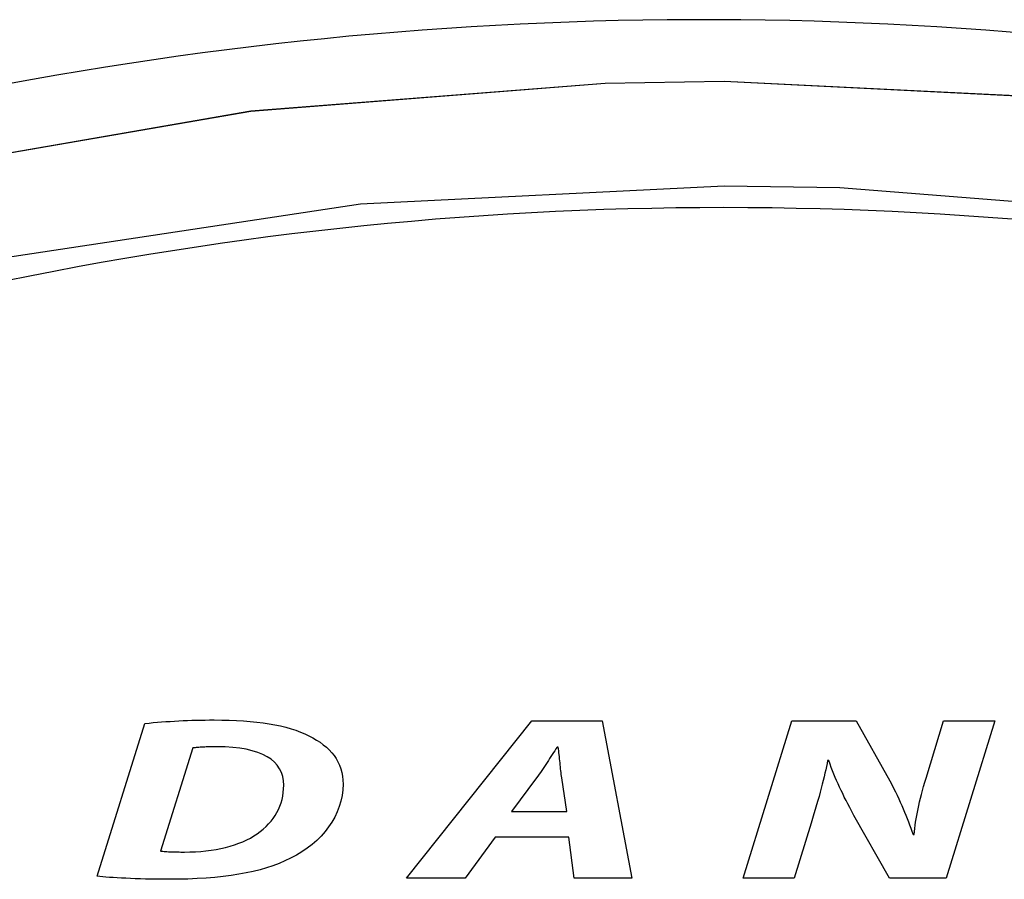
# Model space of a CAD drawing. Extents: x -16.2 to 16.4, y -10.8 to 10.8.
# Drawn here: x -15.2 to -14.5, y 9 to 9.6 of the extents above; entities that cross this region are included whole.
import ezdxf

# ---------------------------------------------------------------- set-up
doc = ezdxf.new("R2010")
doc.units = 0
doc.header["$MEASUREMENT"] = 0
doc.layers.get('0').update_dxf_attribs({"linetype": 'CONTINUOUS'})
doc.layers.add('CK_LEVEL_1', color=7, linetype='CONTINUOUS')

msp = doc.modelspace()

# ---------------------------------------------------------------- linework, layer by layer
at = {"color": 0}
for p, q in [((-15.11318, 9.02504, -0.24717), (-15.08184, 9.12576, -0.24717)), ((-15.08184, 9.12576, -0.24717), (-15.0791, 9.12604, -0.24717)), ((-15.08184, 9.12576, -0.24717), (-15.08184, 9.12576, -0.24717)), ((-15.0791, 9.12604, -0.24717), (-15.07635, 9.1263, -0.24717)), ((-15.07635, 9.1263, -0.24717), (-15.07357, 9.12654, -0.24717)), ((-15.07357, 9.12654, -0.24717), (-15.07079, 9.12677, -0.24717)), ((-15.07079, 9.12677, -0.24717), (-15.06799, 9.12697, -0.24717)), ((-15.06799, 9.12697, -0.24717), (-15.06517, 9.12716, -0.24717)), ((-15.06517, 9.12716, -0.24717), (-15.06234, 9.12733, -0.24717)), ((-15.06234, 9.12733, -0.24717), (-15.05949, 9.12749, -0.24717)), ((-15.05949, 9.12749, -0.24717), (-15.05663, 9.12762, -0.24717)), ((-15.05663, 9.12762, -0.24717), (-15.05375, 9.12774, -0.24717)), ((-15.05375, 9.12774, -0.24717), (-15.05086, 9.12784, -0.24717)), ((-15.05086, 9.12784, -0.24717), (-15.04796, 9.12793, -0.24717)), ((-15.04796, 9.12793, -0.24717), (-15.04504, 9.12799, -0.24717)), ((-15.04504, 9.12799, -0.24717), (-15.04211, 9.12803, -0.24717)), ((-15.04211, 9.12803, -0.24717), (-15.03917, 9.12806, -0.24717)), ((-15.03917, 9.12806, -0.24717), (-15.03621, 9.12807, -0.24717)), ((-15.03621, 9.12807, -0.24717), (-15.03621, 9.12807, -0.24717)), ((-15.03621, 9.12807, -0.24717), (-15.03116, 9.12803, -0.24717)), ((-15.03116, 9.12803, -0.24717), (-15.02625, 9.12792, -0.24717)), ((-15.02625, 9.12792, -0.24717), (-15.02148, 9.12772, -0.24717)), ((-15.02148, 9.12772, -0.24717), (-15.01687, 9.12745, -0.24717)), ((-15.01687, 9.12745, -0.24717), (-15.0124, 9.1271, -0.24717)), ((-15.0124, 9.1271, -0.24717), (-15.00809, 9.12667, -0.24717)), ((-15.00809, 9.12667, -0.24717), (-15.00393, 9.12615, -0.24717)), ((-15.00393, 9.12615, -0.24717), (-14.99993, 9.12555, -0.24717)), ((-14.99993, 9.12555, -0.24717), (-14.99608, 9.12486, -0.24717)), ((-14.99608, 9.12486, -0.24717), (-14.99239, 9.12409, -0.24717)), ((-14.90936, 9.02381, -0.24717), (-14.82689, 9.12745, -0.24717)), ((-14.82689, 9.12745, -0.24717), (-14.78051, 9.12745, -0.24717)), ((-14.78051, 9.12745, -0.24717), (-14.76096, 9.02381, -0.24717)), ((-14.68751, 9.02381, -0.24717), (-14.65543, 9.12745, -0.24717)), ((-14.65543, 9.12745, -0.24717), (-14.61306, 9.12745, -0.24717)), ((-14.61306, 9.12745, -0.24717), (-14.59075, 9.08794, -0.24717)), ((-14.56694, 9.08978, -0.24717), (-14.5554, 9.12745, -0.24717)), ((-14.5554, 9.12745, -0.24717), (-14.52156, 9.12745, -0.24717)), ((-14.52156, 9.12745, -0.24717), (-14.55365, 9.02381, -0.24717)), ((-14.99239, 9.12409, -0.24717), (-14.98887, 9.12324, -0.24717)), ((-14.98887, 9.12324, -0.24717), (-14.98552, 9.12229, -0.24717)), ((-14.98552, 9.12229, -0.24717), (-14.98233, 9.12126, -0.24717)), ((-14.98233, 9.12126, -0.24717), (-14.97931, 9.12013, -0.24717)), ((-14.97931, 9.12013, -0.24717), (-14.97646, 9.11892, -0.24717)), ((-14.97646, 9.11892, -0.24717), (-14.9738, 9.11761, -0.24717)), ((-14.9738, 9.11761, -0.24717), (-14.9738, 9.11761, -0.24717)), ((-14.9738, 9.11761, -0.24717), (-14.97118, 9.11627, -0.24717)), ((-14.97118, 9.11627, -0.24717), (-14.96872, 9.11486, -0.24717)), ((-14.96872, 9.11486, -0.24717), (-14.9664, 9.11336, -0.24717)), ((-14.9664, 9.11336, -0.24717), (-14.96424, 9.11177, -0.24717)), ((-14.96424, 9.11177, -0.24717), (-14.96223, 9.1101, -0.24717)), ((-15.05025, 9.10962, -0.24717), (-15.07156, 9.04165, -0.24717)), ((-15.04952, 9.1097, -0.24717), (-15.05025, 9.10962, -0.24717)), ((-15.04877, 9.10978, -0.24717), (-15.04952, 9.1097, -0.24717)), ((-15.04797, 9.10986, -0.24717), (-15.04877, 9.10978, -0.24717)), ((-15.04714, 9.10993, -0.24717), (-15.04797, 9.10986, -0.24717)), ((-15.04627, 9.11, -0.24717), (-15.04714, 9.10993, -0.24717)), ((-15.04537, 9.11006, -0.24717), (-15.04627, 9.11, -0.24717)), ((-15.04443, 9.11012, -0.24717), (-15.04537, 9.11006, -0.24717)), ((-15.04345, 9.11018, -0.24717), (-15.04443, 9.11012, -0.24717)), ((-15.04243, 9.11022, -0.24717), (-15.04345, 9.11018, -0.24717)), ((-15.04137, 9.11026, -0.24717), (-15.04243, 9.11022, -0.24717)), ((-15.04028, 9.1103, -0.24717), (-15.04137, 9.11026, -0.24717)), ((-15.03914, 9.11033, -0.24717), (-15.04028, 9.1103, -0.24717)), ((-15.03797, 9.11035, -0.24717), (-15.03914, 9.11033, -0.24717)), ((-15.03676, 9.11037, -0.24717), (-15.03797, 9.11035, -0.24717)), ((-15.0355, 9.11038, -0.24717), (-15.03676, 9.11037, -0.24717)), ((-15.03421, 9.11039, -0.24717), (-15.0355, 9.11038, -0.24717)), ((-15.02888, 9.11028, -0.24717), (-15.03421, 9.11039, -0.24717)), ((-15.03421, 9.11039, -0.24717), (-15.03421, 9.11039, -0.24717)), ((-15.0239, 9.10997, -0.24717), (-15.02888, 9.11028, -0.24717)), ((-15.01927, 9.10945, -0.24717), (-15.0239, 9.10997, -0.24717)), ((-15.01498, 9.10873, -0.24717), (-15.01927, 9.10945, -0.24717)), ((-15.01103, 9.10781, -0.24717), (-15.01498, 9.10873, -0.24717)), ((-15.00744, 9.10669, -0.24717), (-15.01103, 9.10781, -0.24717)), ((-15.00418, 9.10538, -0.24717), (-15.00744, 9.10669, -0.24717)), ((-15.00127, 9.10387, -0.24717), (-15.00418, 9.10538, -0.24717)), ((-14.96223, 9.1101, -0.24717), (-14.96037, 9.10835, -0.24717)), ((-14.96037, 9.10835, -0.24717), (-14.95868, 9.10651, -0.24717)), ((-14.95868, 9.10651, -0.24717), (-14.95715, 9.10458, -0.24717)), ((-14.81337, 9.10524, -0.24717), (-14.81421, 9.10393, -0.24717)), ((-14.81253, 9.10653, -0.24717), (-14.81337, 9.10524, -0.24717)), ((-14.81171, 9.10779, -0.24717), (-14.81253, 9.10653, -0.24717)), ((-14.81089, 9.10903, -0.24717), (-14.81171, 9.10779, -0.24717)), ((-14.81009, 9.11023, -0.24717), (-14.81089, 9.10903, -0.24717)), ((-14.80934, 9.11023, -0.24717), (-14.81009, 9.11023, -0.24717)), ((-14.81009, 9.11023, -0.24717), (-14.81009, 9.11023, -0.24717)), ((-14.8092, 9.10902, -0.24717), (-14.80934, 9.11023, -0.24717)), ((-14.80906, 9.10778, -0.24717), (-14.8092, 9.10902, -0.24717)), ((-14.80891, 9.1065, -0.24717), (-14.80906, 9.10778, -0.24717)), ((-14.80878, 9.1052, -0.24717), (-14.80891, 9.1065, -0.24717)), ((-14.80863, 9.10387, -0.24717), (-14.80878, 9.1052, -0.24717)), ((-14.9987, 9.10216, -0.24717), (-15.00127, 9.10387, -0.24717)), ((-14.99648, 9.10027, -0.24717), (-14.9987, 9.10216, -0.24717)), ((-14.9946, 9.09818, -0.24717), (-14.99648, 9.10027, -0.24717)), ((-14.95715, 9.10458, -0.24717), (-14.95579, 9.10256, -0.24717)), ((-14.95579, 9.10256, -0.24717), (-14.9546, 9.10044, -0.24717)), ((-14.9546, 9.10044, -0.24717), (-14.95358, 9.09824, -0.24717)), ((-14.81677, 9.09996, -0.24717), (-14.81763, 9.09864, -0.24717)), ((-14.81591, 9.10129, -0.24717), (-14.81677, 9.09996, -0.24717)), ((-14.81506, 9.10261, -0.24717), (-14.81591, 9.10129, -0.24717)), ((-14.81421, 9.10393, -0.24717), (-14.81506, 9.10261, -0.24717)), ((-14.80849, 9.10254, -0.24717), (-14.80863, 9.10387, -0.24717)), ((-14.80835, 9.10119, -0.24717), (-14.80849, 9.10254, -0.24717)), ((-14.80821, 9.09985, -0.24717), (-14.80835, 9.10119, -0.24717)), ((-14.80807, 9.09851, -0.24717), (-14.80821, 9.09985, -0.24717)), ((-14.63221, 9.09935, -0.24717), (-14.63262, 9.0973, -0.24717)), ((-14.63186, 9.10131, -0.24717), (-14.63221, 9.09935, -0.24717)), ((-14.63111, 9.10131, -0.24717), (-14.63186, 9.10131, -0.24717)), ((-14.63186, 9.10131, -0.24717), (-14.63186, 9.10131, -0.24717)), ((-14.63026, 9.09898, -0.24717), (-14.63111, 9.10131, -0.24717)), ((-14.62941, 9.09672, -0.24717), (-14.63026, 9.09898, -0.24717)), ((-14.99306, 9.09592, -0.24717), (-14.9946, 9.09818, -0.24717)), ((-14.99186, 9.09346, -0.24717), (-14.99306, 9.09592, -0.24717)), ((-14.99101, 9.09082, -0.24717), (-14.99186, 9.09346, -0.24717)), ((-14.95358, 9.09824, -0.24717), (-14.95275, 9.09594, -0.24717)), ((-14.95275, 9.09594, -0.24717), (-14.95209, 9.09355, -0.24717)), ((-14.95209, 9.09355, -0.24717), (-14.95161, 9.09106, -0.24717)), ((-14.82192, 9.09227, -0.24717), (-14.82278, 9.09108, -0.24717)), ((-14.82106, 9.09349, -0.24717), (-14.82192, 9.09227, -0.24717)), ((-14.82021, 9.09474, -0.24717), (-14.82106, 9.09349, -0.24717)), ((-14.81935, 9.09602, -0.24717), (-14.82021, 9.09474, -0.24717)), ((-14.81849, 9.09733, -0.24717), (-14.81935, 9.09602, -0.24717)), ((-14.81763, 9.09864, -0.24717), (-14.81849, 9.09733, -0.24717)), ((-14.80793, 9.09719, -0.24717), (-14.80807, 9.09851, -0.24717)), ((-14.80779, 9.09589, -0.24717), (-14.80793, 9.09719, -0.24717)), ((-14.80765, 9.09462, -0.24717), (-14.80779, 9.09589, -0.24717)), ((-14.80751, 9.09337, -0.24717), (-14.80765, 9.09462, -0.24717)), ((-14.80737, 9.09218, -0.24717), (-14.80751, 9.09337, -0.24717)), ((-14.63358, 9.0929, -0.24717), (-14.63412, 9.09057, -0.24717)), ((-14.63307, 9.09514, -0.24717), (-14.63358, 9.0929, -0.24717)), ((-14.63262, 9.0973, -0.24717), (-14.63307, 9.09514, -0.24717)), ((-14.62855, 9.0945, -0.24717), (-14.62941, 9.09672, -0.24717)), ((-14.62768, 9.09234, -0.24717), (-14.62855, 9.0945, -0.24717)), ((-14.62678, 9.09019, -0.24717), (-14.62768, 9.09234, -0.24717)), ((-14.9905, 9.08801, -0.24717), (-14.99101, 9.09082, -0.24717)), ((-14.99033, 9.08501, -0.24717), (-14.9905, 9.08801, -0.24717)), ((-14.95161, 9.09106, -0.24717), (-14.95133, 9.08847, -0.24717)), ((-14.95123, 9.08578, -0.24717), (-14.95139, 9.082, -0.24717)), ((-14.95133, 9.08847, -0.24717), (-14.95123, 9.08578, -0.24717)), ((-14.95123, 9.08578, -0.24717), (-14.95123, 9.08578, -0.24717)), ((-14.82363, 9.08993, -0.24717), (-14.84018, 9.06764, -0.24717)), ((-14.82278, 9.09108, -0.24717), (-14.82363, 9.08993, -0.24717)), ((-14.80723, 9.09103, -0.24717), (-14.80737, 9.09218, -0.24717)), ((-14.80709, 9.08993, -0.24717), (-14.80723, 9.09103, -0.24717)), ((-14.80382, 9.06764, -0.24717), (-14.80709, 9.08993, -0.24717)), ((-14.80709, 9.08993, -0.24717), (-14.80709, 9.08993, -0.24717)), ((-14.63472, 9.08815, -0.24717), (-14.63535, 9.08565, -0.24717)), ((-14.63412, 9.09057, -0.24717), (-14.63472, 9.08815, -0.24717)), ((-14.62587, 9.08806, -0.24717), (-14.62678, 9.09019, -0.24717)), ((-14.62493, 9.08594, -0.24717), (-14.62587, 9.08806, -0.24717)), ((-14.62396, 9.08382, -0.24717), (-14.62493, 9.08594, -0.24717)), ((-14.59075, 9.08794, -0.24717), (-14.59075, 9.08794, -0.24717)), ((-14.59075, 9.08794, -0.24717), (-14.5895, 9.08548, -0.24717)), ((-14.56853, 9.08424, -0.24717), (-14.56775, 9.08697, -0.24717)), ((-14.56775, 9.08697, -0.24717), (-14.56694, 9.08978, -0.24717)), ((-14.99096, 9.07789, -0.24717), (-14.99061, 9.08021, -0.24717)), ((-14.99061, 9.08021, -0.24717), (-14.9904, 9.08258, -0.24717)), ((-14.9904, 9.08258, -0.24717), (-14.99033, 9.08501, -0.24717)), ((-14.99033, 9.08501, -0.24717), (-14.99033, 9.08501, -0.24717)), ((-14.95139, 9.082, -0.24717), (-14.95186, 9.07827, -0.24717)), ((-14.63674, 9.08041, -0.24717), (-14.63749, 9.07769, -0.24717)), ((-14.63603, 9.08307, -0.24717), (-14.63674, 9.08041, -0.24717)), ((-14.63535, 9.08565, -0.24717), (-14.63603, 9.08307, -0.24717)), ((-14.62295, 9.08168, -0.24717), (-14.62396, 9.08382, -0.24717)), ((-14.62191, 9.0795, -0.24717), (-14.62295, 9.08168, -0.24717)), ((-14.62082, 9.07729, -0.24717), (-14.62191, 9.0795, -0.24717)), ((-14.5895, 9.08548, -0.24717), (-14.58831, 9.08308, -0.24717)), ((-14.58831, 9.08308, -0.24717), (-14.58716, 9.08073, -0.24717)), ((-14.58716, 9.08073, -0.24717), (-14.58606, 9.07843, -0.24717)), ((-14.56994, 9.07903, -0.24717), (-14.56926, 9.0816, -0.24717)), ((-14.56926, 9.0816, -0.24717), (-14.56853, 9.08424, -0.24717)), ((-14.99284, 9.07126, -0.24717), (-14.99208, 9.07341, -0.24717)), ((-14.99208, 9.07341, -0.24717), (-14.99145, 9.07562, -0.24717)), ((-14.99145, 9.07562, -0.24717), (-14.99096, 9.07789, -0.24717)), ((-14.95264, 9.07461, -0.24717), (-14.95371, 9.07102, -0.24717)), ((-14.95186, 9.07827, -0.24717), (-14.95264, 9.07461, -0.24717)), ((-14.63827, 9.0749, -0.24717), (-14.63909, 9.07206, -0.24717)), ((-14.63749, 9.07769, -0.24717), (-14.63827, 9.0749, -0.24717)), ((-14.61968, 9.07502, -0.24717), (-14.62082, 9.07729, -0.24717)), ((-14.61849, 9.07268, -0.24717), (-14.61968, 9.07502, -0.24717)), ((-14.58606, 9.07843, -0.24717), (-14.585, 9.07616, -0.24717)), ((-14.585, 9.07616, -0.24717), (-14.58399, 9.07393, -0.24717)), ((-14.58399, 9.07393, -0.24717), (-14.58301, 9.07173, -0.24717)), ((-14.57172, 9.07175, -0.24717), (-14.57117, 9.07411, -0.24717)), ((-14.57117, 9.07411, -0.24717), (-14.57058, 9.07654, -0.24717)), ((-14.57058, 9.07654, -0.24717), (-14.56994, 9.07903, -0.24717)), ((-14.99595, 9.06513, -0.24717), (-14.99478, 9.06712, -0.24717)), ((-14.99478, 9.06712, -0.24717), (-14.99374, 9.06916, -0.24717)), ((-14.99374, 9.06916, -0.24717), (-14.99284, 9.07126, -0.24717)), ((-14.95506, 9.06752, -0.24717), (-14.95669, 9.0641, -0.24717)), ((-14.95371, 9.07102, -0.24717), (-14.95506, 9.06752, -0.24717)), ((-14.84018, 9.06764, -0.24717), (-14.80382, 9.06764, -0.24717)), ((-14.63993, 9.06914, -0.24717), (-14.64081, 9.06618, -0.24717)), ((-14.63909, 9.07206, -0.24717), (-14.63993, 9.06914, -0.24717)), ((-14.61724, 9.07027, -0.24717), (-14.61849, 9.07268, -0.24717)), ((-14.61593, 9.06777, -0.24717), (-14.61724, 9.07027, -0.24717)), ((-14.61456, 9.06518, -0.24717), (-14.61593, 9.06777, -0.24717)), ((-14.58301, 9.07173, -0.24717), (-14.58207, 9.06956, -0.24717)), ((-14.58207, 9.06956, -0.24717), (-14.58115, 9.0674, -0.24717)), ((-14.58115, 9.0674, -0.24717), (-14.58027, 9.06527, -0.24717)), ((-14.5731, 9.06499, -0.24717), (-14.57268, 9.06719, -0.24717)), ((-14.57268, 9.06719, -0.24717), (-14.57223, 9.06944, -0.24717)), ((-14.57223, 9.06944, -0.24717), (-14.57172, 9.07175, -0.24717)), ((-15.00028, 9.05956, -0.24717), (-14.9987, 9.06135, -0.24717)), ((-14.9987, 9.06135, -0.24717), (-14.99726, 9.06321, -0.24717)), ((-14.99726, 9.06321, -0.24717), (-14.99595, 9.06513, -0.24717)), ((-14.95858, 9.06079, -0.24717), (-14.96073, 9.05758, -0.24717)), ((-14.95669, 9.0641, -0.24717), (-14.95858, 9.06079, -0.24717)), ((-14.64264, 9.0601, -0.24717), (-14.65392, 9.02381, -0.24717)), ((-14.64171, 9.06316, -0.24717), (-14.64264, 9.0601, -0.24717)), ((-14.64081, 9.06618, -0.24717), (-14.64171, 9.06316, -0.24717)), ((-14.591, 9.02381, -0.24717), (-14.61456, 9.06518, -0.24717)), ((-14.61456, 9.06518, -0.24717), (-14.61456, 9.06518, -0.24717)), ((-14.58027, 9.06527, -0.24717), (-14.57941, 9.06314, -0.24717)), ((-14.57941, 9.06314, -0.24717), (-14.57858, 9.06103, -0.24717)), ((-14.57858, 9.06103, -0.24717), (-14.57777, 9.05892, -0.24717)), ((-14.57409, 9.05863, -0.24717), (-14.57381, 9.06071, -0.24717)), ((-14.57381, 9.06071, -0.24717), (-14.57347, 9.06283, -0.24717)), ((-14.57347, 9.06283, -0.24717), (-14.5731, 9.06499, -0.24717)), ((-15.00788, 9.05303, -0.24717), (-15.00578, 9.05456, -0.24717)), ((-15.00578, 9.05456, -0.24717), (-15.00382, 9.05616, -0.24717)), ((-15.00382, 9.05616, -0.24717), (-15.00198, 9.05782, -0.24717)), ((-15.00198, 9.05782, -0.24717), (-15.00028, 9.05956, -0.24717)), ((-14.96311, 9.05449, -0.24717), (-14.96573, 9.05152, -0.24717)), ((-14.96073, 9.05758, -0.24717), (-14.96311, 9.05449, -0.24717)), ((-14.57777, 9.05892, -0.24717), (-14.57699, 9.05681, -0.24717)), ((-14.57699, 9.05681, -0.24717), (-14.57622, 9.05469, -0.24717)), ((-14.57622, 9.05469, -0.24717), (-14.57546, 9.05257, -0.24717)), ((-14.5747, 9.05257, -0.24717), (-14.57454, 9.05456, -0.24717)), ((-14.57454, 9.05456, -0.24717), (-14.57434, 9.05658, -0.24717)), ((-14.57434, 9.05658, -0.24717), (-14.57409, 9.05863, -0.24717)), ((-15.01993, 9.04676, -0.24717), (-15.01727, 9.04784, -0.24717)), ((-15.01727, 9.04784, -0.24717), (-15.01472, 9.049, -0.24717)), ((-15.01472, 9.049, -0.24717), (-15.0123, 9.05026, -0.24717)), ((-15.0123, 9.05026, -0.24717), (-15.01002, 9.0516, -0.24717)), ((-15.01002, 9.0516, -0.24717), (-15.00788, 9.05303, -0.24717)), ((-15.00788, 9.05303, -0.24717), (-15.00788, 9.05303, -0.24717)), ((-14.96858, 9.04869, -0.24717), (-14.97164, 9.04601, -0.24717)), ((-14.96573, 9.05152, -0.24717), (-14.96858, 9.04869, -0.24717)), ((-14.85095, 9.05072, -0.24717), (-14.87076, 9.02381, -0.24717)), ((-14.80233, 9.05072, -0.24717), (-14.85095, 9.05072, -0.24717)), ((-14.79881, 9.02381, -0.24717), (-14.80233, 9.05072, -0.24717)), ((-14.57546, 9.05257, -0.24717), (-14.5747, 9.05257, -0.24717)), ((-14.5747, 9.05257, -0.24717), (-14.5747, 9.05257, -0.24717)), ((-15.07156, 9.04165, -0.24717), (-15.07156, 9.04165, -0.24717)), ((-15.07156, 9.04165, -0.24717), (-15.07074, 9.04156, -0.24717)), ((-15.07074, 9.04156, -0.24717), (-15.06991, 9.04149, -0.24717)), ((-15.06991, 9.04149, -0.24717), (-15.06905, 9.04141, -0.24717)), ((-15.06905, 9.04141, -0.24717), (-15.06817, 9.04135, -0.24717)), ((-15.06817, 9.04135, -0.24717), (-15.06727, 9.0413, -0.24717)), ((-15.06727, 9.0413, -0.24717), (-15.06634, 9.04125, -0.24717)), ((-15.06634, 9.04125, -0.24717), (-15.06539, 9.0412, -0.24717)), ((-15.06539, 9.0412, -0.24717), (-15.06441, 9.04117, -0.24717)), ((-15.06441, 9.04117, -0.24717), (-15.06341, 9.04113, -0.24717)), ((-15.06341, 9.04113, -0.24717), (-15.06239, 9.0411, -0.24717)), ((-15.06239, 9.0411, -0.24717), (-15.06135, 9.04108, -0.24717)), ((-15.06135, 9.04108, -0.24717), (-15.06028, 9.04106, -0.24717)), ((-15.06028, 9.04106, -0.24717), (-15.05919, 9.04105, -0.24717)), ((-15.05919, 9.04105, -0.24717), (-15.05807, 9.04104, -0.24717)), ((-15.05807, 9.04104, -0.24717), (-15.05693, 9.04103, -0.24717)), ((-15.05693, 9.04103, -0.24717), (-15.05577, 9.04103, -0.24717)), ((-15.05577, 9.04103, -0.24717), (-15.05213, 9.04108, -0.24717)), ((-15.05577, 9.04103, -0.24717), (-15.05577, 9.04103, -0.24717)), ((-15.05213, 9.04108, -0.24717), (-15.04855, 9.04123, -0.24717)), ((-15.04855, 9.04123, -0.24717), (-15.04503, 9.04146, -0.24717)), ((-15.04503, 9.04146, -0.24717), (-15.04159, 9.0418, -0.24717)), ((-15.04159, 9.0418, -0.24717), (-15.03821, 9.04223, -0.24717)), ((-15.03821, 9.04223, -0.24717), (-15.03493, 9.04276, -0.24717)), ((-15.03493, 9.04276, -0.24717), (-15.03173, 9.04337, -0.24717)), ((-15.03173, 9.04337, -0.24717), (-15.02863, 9.04409, -0.24717)), ((-15.02863, 9.04409, -0.24717), (-15.02562, 9.04489, -0.24717)), ((-15.02562, 9.04489, -0.24717), (-15.02272, 9.04578, -0.24717)), ((-15.02272, 9.04578, -0.24717), (-15.01993, 9.04676, -0.24717)), ((-14.97836, 9.0411, -0.24717), (-14.982, 9.0389, -0.24717)), ((-14.9749, 9.04347, -0.24717), (-14.97836, 9.0411, -0.24717)), ((-14.97164, 9.04601, -0.24717), (-14.9749, 9.04347, -0.24717)), ((-14.98955, 9.03512, -0.24717), (-14.99341, 9.0335, -0.24717)), ((-14.98582, 9.03688, -0.24717), (-14.98955, 9.03512, -0.24717)), ((-14.982, 9.0389, -0.24717), (-14.98582, 9.03688, -0.24717)), ((-14.98582, 9.03688, -0.24717), (-14.98582, 9.03688, -0.24717)), ((-15.01038, 9.02824, -0.24717), (-15.01505, 9.02722, -0.24717)), ((-15.00589, 9.02937, -0.24717), (-15.01038, 9.02824, -0.24717)), ((-15.00157, 9.03063, -0.24717), (-15.00589, 9.02937, -0.24717)), ((-14.99742, 9.032, -0.24717), (-15.00157, 9.03063, -0.24717)), ((-14.99341, 9.0335, -0.24717), (-14.99742, 9.032, -0.24717)), ((-15.11147, 9.02486, -0.24717), (-15.11318, 9.02504, -0.24717)), ((-15.10957, 9.02469, -0.24717), (-15.11147, 9.02486, -0.24717)), ((-15.10747, 9.02451, -0.24717), (-15.10957, 9.02469, -0.24717)), ((-15.10519, 9.02434, -0.24717), (-15.10747, 9.02451, -0.24717)), ((-15.10273, 9.02416, -0.24717), (-15.10519, 9.02434, -0.24717)), ((-15.10011, 9.024, -0.24717), (-15.10273, 9.02416, -0.24717)), ((-15.09733, 9.02384, -0.24717), (-15.10011, 9.024, -0.24717)), ((-15.0944, 9.02369, -0.24717), (-15.09733, 9.02384, -0.24717)), ((-15.09134, 9.02355, -0.24717), (-15.0944, 9.02369, -0.24717)), ((-15.08814, 9.02343, -0.24717), (-15.09134, 9.02355, -0.24717)), ((-15.08483, 9.02332, -0.24717), (-15.08814, 9.02343, -0.24717)), ((-15.08141, 9.02322, -0.24717), (-15.08483, 9.02332, -0.24717)), ((-15.07788, 9.02314, -0.24717), (-15.08141, 9.02322, -0.24717)), ((-15.07427, 9.02309, -0.24717), (-15.07788, 9.02314, -0.24717)), ((-15.07056, 9.02305, -0.24717), (-15.07427, 9.02309, -0.24717)), ((-15.0668, 9.02304, -0.24717), (-15.07056, 9.02305, -0.24717)), ((-15.06007, 9.02309, -0.24717), (-15.0668, 9.02304, -0.24717)), ((-15.0668, 9.02304, -0.24717), (-15.0668, 9.02304, -0.24717)), ((-15.05361, 9.02324, -0.24717), (-15.06007, 9.02309, -0.24717)), ((-15.0474, 9.02349, -0.24717), (-15.05361, 9.02324, -0.24717)), ((-15.04145, 9.02384, -0.24717), (-15.0474, 9.02349, -0.24717)), ((-15.03573, 9.0243, -0.24717), (-15.04145, 9.02384, -0.24717)), ((-15.03024, 9.02486, -0.24717), (-15.03573, 9.0243, -0.24717)), ((-15.02497, 9.02553, -0.24717), (-15.03024, 9.02486, -0.24717)), ((-15.01991, 9.02633, -0.24717), (-15.02497, 9.02553, -0.24717)), ((-15.01505, 9.02722, -0.24717), (-15.01991, 9.02633, -0.24717)), ((-14.87076, 9.02381, -0.24717), (-14.90936, 9.02381, -0.24717)), ((-14.76096, 9.02381, -0.24717), (-14.79881, 9.02381, -0.24717)), ((-14.65392, 9.02381, -0.24717), (-14.68751, 9.02381, -0.24717)), ((-14.55365, 9.02381, -0.24717), (-14.591, 9.02381, -0.24717))]:
    msp.add_line(p, q, dxfattribs=at)
at = {"layer": 'CK_LEVEL_1', "color": 3, "linetype": 'Continuous'}
for points in [[(-15.70674, 9.33606, 0), (-15.70674, 9.33606, 0), (-15.47699, 9.42456, 0), (-15.2362, 9.49062, 0), (-15.01201, 9.52948, 0), (-14.77843, 9.54789, 0), (-14.70012, 9.54912, 0), (-14.70012, 9.54912, 0), (-14.45421, 9.53693, 0), (-14.2073, 9.49977, 0), (-13.98659, 9.44448, 0), (-13.76559, 9.36667, 0), (-13.6935, 9.33606, 0)], [(-15.70674, 9.33606, 0), (-15.70674, 9.33606, 0), (-15.47699, 9.42453, 0), (-15.23619, 9.49058, 0), (-15.012, 9.52944, 0), (-14.77843, 9.54785, 0), (-14.70012, 9.54908, 0), (-14.70012, 9.54908, 0), (-14.45422, 9.53689, 0), (-14.20731, 9.49974, 0), (-13.9866, 9.44445, 0), (-13.76559, 9.36666, 0), (-13.6935, 9.33606, 0)], [(-13.72164, 9.27282, 0.07803), (-13.72164, 9.27282, 0.07803), (-13.94438, 9.35862, 0.10266), (-14.17828, 9.42284, 0.12165), (-14.39636, 9.46072, 0.13315), (-14.62382, 9.47871, 0.13875), (-14.70012, 9.47992, 0.13913), (-14.70012, 9.47992, 0.13913), (-14.93964, 9.46799, 0.1354), (-15.17989, 9.43175, 0.12433), (-15.39436, 9.37796, 0.10832), (-15.60875, 9.30247, 0.08646), (-15.6786, 9.27282, 0.07803)], [(-13.72164, 9.27282, 0.07803), (-13.72164, 9.27282, 0.07803), (-13.94438, 9.35862, 0.10266), (-14.17828, 9.42283, 0.12165), (-14.39636, 9.46071, 0.13315), (-14.62382, 9.4787, 0.13875), (-14.70012, 9.47991, 0.13913), (-14.70012, 9.47991, 0.13913), (-14.93964, 9.46799, 0.1354), (-15.17989, 9.43175, 0.12433), (-15.39436, 9.37796, 0.10832), (-15.60876, 9.30247, 0.08646), (-15.67859, 9.27282, 0.07803)]]:
    msp.add_polyline3d(points, dxfattribs=at)
for centre, radius, start, end in [((-14.71335, 7.08963), 2.5, 66.68819, 114.42244), ((-14.70018, 7.12615), 2.33962, 64.96665, 115.03335)]:
    msp.add_arc(centre, radius, start, end, dxfattribs=at)

doc.saveas('drawing.dxf')
